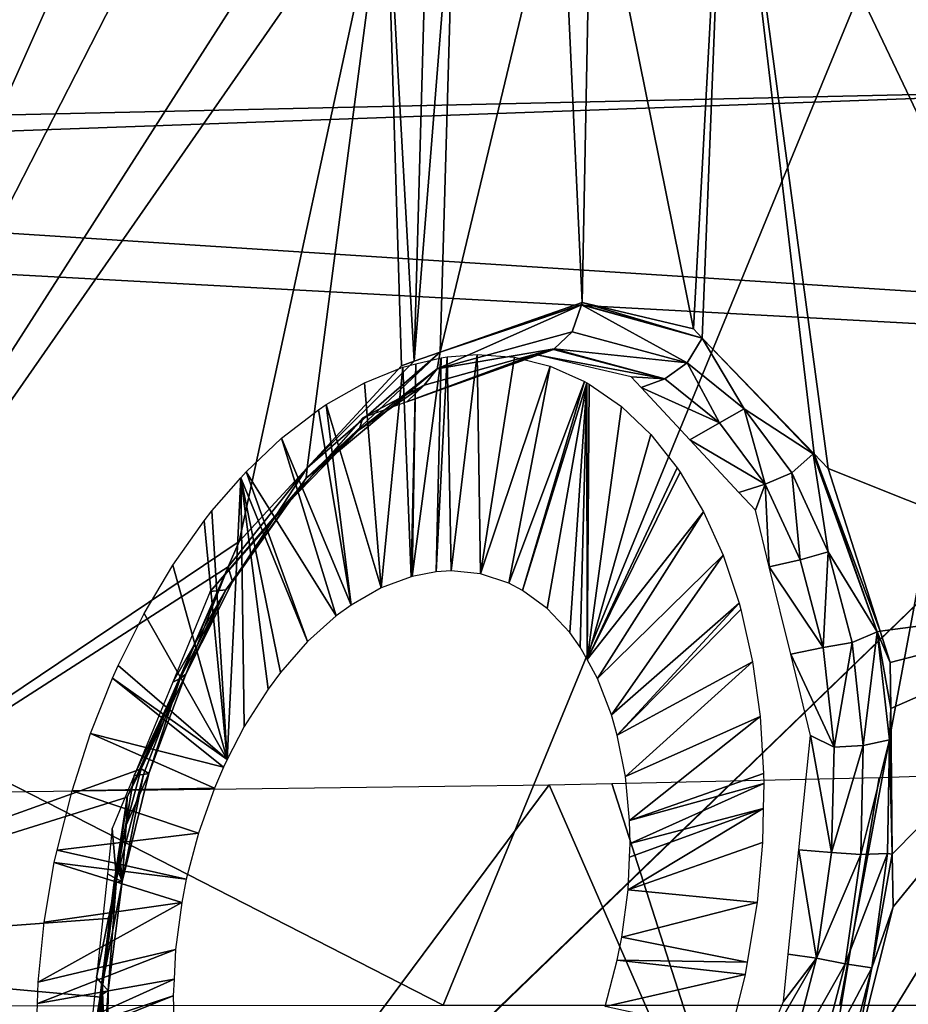
# Model space of a CAD drawing. Units: metres. Extents: x -0.056 to 0.136, y -0.208 to 0.091.
# Drawn here: x 0.109 to 0.113, y 0.01 to 0.014 of the extents above; entities that cross this region are included whole.
import ezdxf

# ---------------------------------------------------------------- set-up
doc = ezdxf.new("R2010")
doc.units = ezdxf.units.M
for name, color, linetype in [('Object_09', 8, 'CONTINUOUS'), ('Object_14', 8, 'CONTINUOUS'), ('Object_22', 8, 'CONTINUOUS'), ('Object_58', 8, 'CONTINUOUS')]:
    doc.layers.add(name, color=color, linetype=linetype)

msp = doc.modelspace()

# ---------------------------------------------------------------- linework, layer by layer
at = {"layer": 'Object_09'}
for points in [[(0.103971, 0.027465, 0.164088), (0.113489, 0.020483, 0.167021), (0.103885, 0.013433, 0.161848)], [(0.113968, 0.013657, 0.170821), (0.103065, 0.027009, 0.168024), (0.102981, 0.013263, 0.165797)], [(0.109606, 0.026372, 0.170821), (0.103065, 0.027009, 0.168024), (0.113968, 0.013657, 0.170821)], [(0.113968, 0.013657, 0.170821), (0.117652, 0.020896, 0.169207), (0.109606, 0.026372, 0.170821)], [(0.103885, 0.013433, 0.161848), (0.113489, 0.020483, 0.167021), (0.115353, 0.013691, 0.167021)], [(0.103885, 0.013433, 0.161848), (0.115353, 0.013691, 0.167021), (0.115564, 0.012682, 0.167021)], [(0.113968, 0.013657, 0.170821), (0.102981, 0.013263, 0.165797), (0.114074, 0.012661, 0.170821)], [(0.103885, 0.013433, 0.161848), (0.115564, 0.012682, 0.167021), (0.103798, -0.000758, 0.161108)], [(0.102981, 0.013263, 0.165797), (0.102911, 0.001878, 0.165077), (0.114074, 0.012661, 0.170821)], [(0.114074, 0.012661, 0.170821), (0.102911, 0.001878, 0.165077), (0.102919, 0.00187, 0.16508)], [(0.114074, 0.012661, 0.170821), (0.102919, 0.00187, 0.16508), (0.115498, -0.000706, 0.170821)], [(0.103798, -0.000758, 0.161108), (0.115564, 0.012682, 0.167021), (0.116584, 0.005699, 0.167021)]]:
    msp.add_3dface(points, dxfattribs=at)
at = {"layer": 'Object_14'}
for points in [[(0.106317, 0.012431, 0.687649), (0.113983, 0.017055, 0.693045), (0.105669, 0.016333, 0.688213)], [(0.106317, 0.012431, 0.687649), (0.111081, 0.009993, 0.689199), (0.113983, 0.017055, 0.693045)], [(0.111081, 0.009993, 0.689199), (0.112667, 0.009993, 0.690004), (0.113983, 0.017055, 0.693045)], [(0.113983, 0.017055, 0.693045), (0.112667, 0.009993, 0.690004), (0.113123, 0.009994, 0.690235)], [(0.106948, 0.00999, 0.6871), (0.111081, 0.009993, 0.689199), (0.106317, 0.012431, 0.687649)], [(0.112457, 0.008694, 0.686336), (0.114349, 0.010955, 0.688078), (0.11832, 0.011085, 0.689587)], [(0.116449, 0.006046, 0.686271), (0.112457, 0.008694, 0.686336), (0.11832, 0.011085, 0.689587)], [(0.112824, 0.010905, 0.687498), (0.114349, 0.010955, 0.688078), (0.112457, 0.008694, 0.686336)], [(0.106656, 0.00436, 0.680908), (0.108164, 0.010832, 0.685023), (0.111504, 0.010875, 0.686852)], [(0.106656, 0.00436, 0.680908), (0.111504, 0.010875, 0.686852), (0.112457, 0.008694, 0.686336)], [(0.112457, 0.008694, 0.686336), (0.111504, 0.010875, 0.686852), (0.111755, 0.01088, 0.686975)], [(0.112457, 0.008694, 0.686336), (0.111755, 0.01088, 0.686975), (0.112824, 0.010905, 0.687498)]]:
    msp.add_3dface(points, dxfattribs=at)
at = {"layer": 'Object_22'}
for points in [[(0.113897, 0.011631, 0.658135), (0.112837, 0.017979, 0.655144), (0.113067, 0.021711, 0.65463)], [(0.109073, 0.020771, 0.650035), (0.109896, 0.016924, 0.651824), (0.10781, 0.010198, 0.651132)], [(0.113897, 0.011631, 0.658135), (0.11289, 0.016927, 0.655457), (0.112837, 0.017979, 0.655144)], [(0.109896, 0.016924, 0.651824), (0.109919, 0.016123, 0.65204), (0.10781, 0.010198, 0.651132)], [(0.1128, 0.016519, 0.655443), (0.11289, 0.016927, 0.655457), (0.113897, 0.011631, 0.658135)], [(0.113897, 0.011631, 0.658135), (0.112701, 0.016069, 0.655428), (0.1128, 0.016519, 0.655443)], [(0.10781, 0.010198, 0.651132), (0.109919, 0.016123, 0.65204), (0.109926, 0.015851, 0.652113)], [(0.113897, 0.011631, 0.658135), (0.112519, 0.015729, 0.655287), (0.112701, 0.016069, 0.655428)], [(0.10781, 0.010198, 0.651132), (0.109926, 0.015851, 0.652113), (0.110117, 0.015387, 0.652452)], [(0.112215, 0.015161, 0.655051), (0.112519, 0.015729, 0.655287), (0.113897, 0.011631, 0.658135)], [(0.110117, 0.015387, 0.652452), (0.110271, 0.015011, 0.652727), (0.10781, 0.010198, 0.651132)], [(0.112215, 0.015161, 0.655051), (0.112082, 0.012699, 0.655534), (0.111674, 0.014722, 0.654496)], [(0.112215, 0.015161, 0.655051), (0.112117, 0.012662, 0.655589), (0.112082, 0.012699, 0.655534)], [(0.112565, 0.012199, 0.656276), (0.112117, 0.012662, 0.655589), (0.112215, 0.015161, 0.655051)], [(0.112565, 0.012199, 0.656276), (0.112215, 0.015161, 0.655051), (0.11262, 0.012141, 0.656361)], [(0.11262, 0.012141, 0.656361), (0.112215, 0.015161, 0.655051), (0.113897, 0.011631, 0.658135)], [(0.10781, 0.010198, 0.651132), (0.110271, 0.015011, 0.652727), (0.110687, 0.014696, 0.653306)], [(0.10781, 0.010198, 0.651132), (0.110687, 0.014696, 0.653306), (0.110853, 0.014571, 0.653536)], [(0.111674, 0.014722, 0.654496), (0.111637, 0.012805, 0.654956), (0.111552, 0.014624, 0.654371)], [(0.111674, 0.014722, 0.654496), (0.112082, 0.012699, 0.655534), (0.111637, 0.012805, 0.654956)], [(0.111552, 0.014624, 0.654371), (0.111637, 0.012805, 0.654956), (0.111068, 0.012606, 0.654315)], [(0.111552, 0.014624, 0.654371), (0.111068, 0.012606, 0.654315), (0.111126, 0.014591, 0.653863)], [(0.111021, 0.014583, 0.653737), (0.110965, 0.01257, 0.654198), (0.110853, 0.014571, 0.653536)], [(0.111126, 0.014591, 0.653863), (0.111068, 0.012606, 0.654315), (0.110965, 0.01257, 0.654198)], [(0.111126, 0.014591, 0.653863), (0.110965, 0.01257, 0.654198), (0.111021, 0.014583, 0.653737)], [(0.110853, 0.014571, 0.653536), (0.110265, 0.011849, 0.653551), (0.10781, 0.010198, 0.651132)], [(0.110853, 0.014571, 0.653536), (0.110537, 0.012144, 0.653799), (0.110265, 0.011849, 0.653551)], [(0.110914, 0.012552, 0.654142), (0.110537, 0.012144, 0.653799), (0.110853, 0.014571, 0.653536)], [(0.110965, 0.01257, 0.654198), (0.110914, 0.012552, 0.654142), (0.110853, 0.014571, 0.653536)], [(0.111634, 0.012797, 0.654958), (0.111068, 0.012606, 0.654315), (0.111637, 0.012805, 0.654956)], [(0.112117, 0.012662, 0.655589), (0.111634, 0.012797, 0.654958), (0.111637, 0.012805, 0.654956)], [(0.112117, 0.012662, 0.655589), (0.111637, 0.012805, 0.654956), (0.112082, 0.012699, 0.655534)], [(0.111056, 0.012539, 0.654368), (0.111068, 0.012606, 0.654315), (0.111634, 0.012795, 0.654959)], [(0.111056, 0.012539, 0.654368), (0.111634, 0.012795, 0.654959), (0.111596, 0.012688, 0.65499)], [(0.111634, 0.012795, 0.654959), (0.111068, 0.012606, 0.654315), (0.111634, 0.012797, 0.654958)], [(0.111596, 0.012688, 0.65499), (0.111634, 0.012795, 0.654959), (0.112057, 0.012564, 0.655596)], [(0.111634, 0.012795, 0.654959), (0.111634, 0.012797, 0.654958), (0.112117, 0.012662, 0.655589)], [(0.112057, 0.012564, 0.655596), (0.111634, 0.012795, 0.654959), (0.112117, 0.012662, 0.655589)], [(0.111056, 0.012539, 0.654368), (0.111596, 0.012688, 0.65499), (0.111524, 0.012619, 0.655048)], [(0.111524, 0.012619, 0.655048), (0.111596, 0.012688, 0.65499), (0.112057, 0.012564, 0.655596)], [(0.112057, 0.012564, 0.655596), (0.112117, 0.012662, 0.655589), (0.112285, 0.01238, 0.655936)], [(0.112565, 0.012199, 0.656276), (0.112561, 0.0122, 0.656273), (0.112117, 0.012662, 0.655589)], [(0.112285, 0.01238, 0.655936), (0.112117, 0.012662, 0.655589), (0.112561, 0.0122, 0.656273)], [(0.110935, 0.012408, 0.65454), (0.111004, 0.012474, 0.65445), (0.111524, 0.012619, 0.655049)], [(0.110935, 0.012408, 0.65454), (0.111524, 0.012619, 0.655049), (0.111522, 0.012617, 0.655051)], [(0.111522, 0.012617, 0.655051), (0.111447, 0.012597, 0.655112), (0.110935, 0.012408, 0.65454)], [(0.111004, 0.012474, 0.65445), (0.111056, 0.012539, 0.654368), (0.111524, 0.012619, 0.655048)], [(0.111004, 0.012474, 0.65445), (0.111524, 0.012619, 0.655048), (0.111524, 0.012619, 0.655049)], [(0.111447, 0.012597, 0.655112), (0.111522, 0.012617, 0.655051), (0.111967, 0.012499, 0.655634)], [(0.111967, 0.012499, 0.655634), (0.111522, 0.012617, 0.655051), (0.111524, 0.012619, 0.655049)], [(0.111524, 0.012619, 0.655049), (0.111524, 0.012619, 0.655048), (0.111967, 0.012499, 0.655634)], [(0.111967, 0.012499, 0.655634), (0.111524, 0.012619, 0.655048), (0.112057, 0.012564, 0.655596)], [(0.110533, 0.012102, 0.65386), (0.110537, 0.012144, 0.653799), (0.111068, 0.012606, 0.654315)], [(0.110533, 0.012102, 0.65386), (0.111068, 0.012606, 0.654315), (0.111056, 0.012539, 0.654368)], [(0.111068, 0.012606, 0.654315), (0.110537, 0.012144, 0.653799), (0.110965, 0.01257, 0.654198)], [(0.110965, 0.01257, 0.654198), (0.110537, 0.012144, 0.653799), (0.110914, 0.012552, 0.654142)], [(0.111967, 0.012499, 0.655634), (0.111833, 0.012507, 0.655621), (0.111447, 0.012597, 0.655112)], [(0.110744, 0.012296, 0.654186), (0.110533, 0.012102, 0.65386), (0.111056, 0.012539, 0.654368)], [(0.110744, 0.012296, 0.654186), (0.111056, 0.012539, 0.654368), (0.111004, 0.012474, 0.65445)], [(0.111967, 0.012499, 0.655634), (0.112057, 0.012564, 0.655596), (0.112186, 0.012323, 0.655963)], [(0.112186, 0.012323, 0.655963), (0.112057, 0.012564, 0.655596), (0.112285, 0.01238, 0.655936)], [(0.111967, 0.012499, 0.655634), (0.111872, 0.012465, 0.655683), (0.111833, 0.012507, 0.655621)], [(0.112186, 0.012323, 0.655963), (0.111872, 0.012465, 0.655683), (0.111967, 0.012499, 0.655634)], [(0.110759, 0.012344, 0.654344), (0.110744, 0.012296, 0.654186), (0.111004, 0.012474, 0.65445)], [(0.110759, 0.012344, 0.654344), (0.111004, 0.012474, 0.65445), (0.110935, 0.012408, 0.65454)], [(0.112186, 0.012323, 0.655963), (0.112067, 0.012255, 0.655994), (0.111872, 0.012465, 0.655683)], [(0.112186, 0.012323, 0.655963), (0.112285, 0.01238, 0.655936), (0.112369, 0.012078, 0.656269)], [(0.112285, 0.01238, 0.655936), (0.112561, 0.0122, 0.656273), (0.112475, 0.012124, 0.65625)], [(0.112369, 0.012078, 0.656269), (0.112285, 0.01238, 0.655936), (0.112475, 0.012124, 0.65625)], [(0.110456, 0.011999, 0.654083), (0.110744, 0.012296, 0.654186), (0.110759, 0.012344, 0.654344)], [(0.110456, 0.011999, 0.654083), (0.110499, 0.012055, 0.653961), (0.110744, 0.012296, 0.654186)], [(0.110499, 0.012055, 0.653961), (0.110533, 0.012102, 0.65386), (0.110744, 0.012296, 0.654186)], [(0.112369, 0.012078, 0.656269), (0.112067, 0.012255, 0.655994), (0.112186, 0.012323, 0.655963)], [(0.112369, 0.012078, 0.656269), (0.112263, 0.012045, 0.656307), (0.112067, 0.012255, 0.655994)], [(0.112561, 0.0122, 0.656273), (0.11262, 0.011808, 0.656528), (0.112475, 0.012124, 0.65625)], [(0.112565, 0.012199, 0.656276), (0.112817, 0.011487, 0.656802), (0.112561, 0.0122, 0.656273)], [(0.112561, 0.0122, 0.656273), (0.112817, 0.011487, 0.656802), (0.11262, 0.011808, 0.656528)], [(0.11262, 0.012141, 0.656361), (0.112829, 0.01149, 0.656811), (0.112565, 0.012199, 0.656276)], [(0.112565, 0.012199, 0.656276), (0.112829, 0.01149, 0.656811), (0.112817, 0.011487, 0.656802)], [(0.110537, 0.012144, 0.653799), (0.11022, 0.011747, 0.653526), (0.110265, 0.011849, 0.653551)], [(0.110238, 0.011687, 0.653626), (0.11022, 0.011747, 0.653526), (0.110537, 0.012144, 0.653799)], [(0.110238, 0.011687, 0.653626), (0.110537, 0.012144, 0.653799), (0.110533, 0.012102, 0.65386)], [(0.11262, 0.012141, 0.656361), (0.113897, 0.011631, 0.658135), (0.112829, 0.01149, 0.656811)], [(0.110211, 0.011656, 0.653736), (0.110238, 0.011687, 0.653626), (0.110533, 0.012102, 0.65386)], [(0.110499, 0.012055, 0.653961), (0.110211, 0.011656, 0.653736), (0.110533, 0.012102, 0.65386)], [(0.112369, 0.012078, 0.656269), (0.112475, 0.012124, 0.65625), (0.112508, 0.011775, 0.656539)], [(0.112508, 0.011775, 0.656539), (0.112475, 0.012124, 0.65625), (0.11262, 0.011808, 0.656528)], [(0.110148, 0.011648, 0.653817), (0.110499, 0.012055, 0.653961), (0.110456, 0.011999, 0.654083)], [(0.110148, 0.011648, 0.653817), (0.110211, 0.011656, 0.653736), (0.110499, 0.012055, 0.653961)], [(0.112369, 0.012078, 0.656269), (0.11233, 0.011974, 0.656413), (0.112263, 0.012045, 0.656307)], [(0.112385, 0.011748, 0.656556), (0.11233, 0.011974, 0.656413), (0.112369, 0.012078, 0.656269)], [(0.112508, 0.011775, 0.656539), (0.112385, 0.011748, 0.656556), (0.112369, 0.012078, 0.656269)], [(0.10781, 0.010198, 0.651132), (0.110265, 0.011849, 0.653551), (0.11022, 0.011747, 0.653526)], [(0.112508, 0.011775, 0.656539), (0.11262, 0.011808, 0.656528), (0.1126, 0.011424, 0.656768)], [(0.1126, 0.011424, 0.656768), (0.11262, 0.011808, 0.656528), (0.112716, 0.011444, 0.656761)], [(0.112817, 0.011487, 0.656802), (0.112716, 0.011444, 0.656761), (0.11262, 0.011808, 0.656528)], [(0.10781, 0.010198, 0.651132), (0.11022, 0.011747, 0.653526), (0.109866, 0.010937, 0.653331)], [(0.11022, 0.011747, 0.653526), (0.109873, 0.010939, 0.653342), (0.109866, 0.010937, 0.653331)], [(0.110051, 0.011318, 0.65351), (0.109873, 0.010939, 0.653342), (0.11022, 0.011747, 0.653526)], [(0.110051, 0.011318, 0.65351), (0.11022, 0.011747, 0.653526), (0.110238, 0.011687, 0.653626)], [(0.1126, 0.011424, 0.656768), (0.112385, 0.011748, 0.656556), (0.112508, 0.011775, 0.656539)], [(0.1126, 0.011424, 0.656768), (0.112471, 0.011398, 0.656778), (0.112385, 0.011748, 0.656556)], [(0.110211, 0.011656, 0.653736), (0.110051, 0.011318, 0.65351), (0.110238, 0.011687, 0.653626)], [(0.109999, 0.011286, 0.653752), (0.110028, 0.011301, 0.653624), (0.110211, 0.011656, 0.653736)], [(0.109999, 0.011286, 0.653752), (0.110211, 0.011656, 0.653736), (0.110148, 0.011648, 0.653817)], [(0.110028, 0.011301, 0.653624), (0.110051, 0.011318, 0.65351), (0.110211, 0.011656, 0.653736)], [(0.112703, 0.009681, 0.657195), (0.11288, 0.010387, 0.657202), (0.113897, 0.011631, 0.658135)], [(0.114154, 0.00304, 0.661514), (0.112703, 0.009681, 0.657195), (0.113897, 0.011631, 0.658135)], [(0.112829, 0.01149, 0.656811), (0.113897, 0.011631, 0.658135), (0.112869, 0.011365, 0.656898)], [(0.113897, 0.011631, 0.658135), (0.112871, 0.011181, 0.656955), (0.112869, 0.011365, 0.656898)], [(0.113897, 0.011631, 0.658135), (0.112877, 0.010598, 0.657136), (0.112871, 0.011181, 0.656955)], [(0.11288, 0.010387, 0.657202), (0.112877, 0.010598, 0.657136), (0.113897, 0.011631, 0.658135)], [(0.112817, 0.011487, 0.656802), (0.112761, 0.011032, 0.656947), (0.112716, 0.011444, 0.656761)], [(0.112866, 0.011055, 0.656993), (0.112761, 0.011032, 0.656947), (0.112817, 0.011487, 0.656802)], [(0.112829, 0.01149, 0.656811), (0.112869, 0.011365, 0.656898), (0.112817, 0.011487, 0.656802)], [(0.112817, 0.011487, 0.656802), (0.112869, 0.011365, 0.656898), (0.112871, 0.011181, 0.656955)], [(0.112817, 0.011487, 0.656802), (0.112871, 0.011181, 0.656955), (0.112866, 0.011055, 0.656993)], [(0.1126, 0.011424, 0.656768), (0.112716, 0.011444, 0.656761), (0.112644, 0.011026, 0.656952)], [(0.112644, 0.011026, 0.656952), (0.112716, 0.011444, 0.656761), (0.112761, 0.011032, 0.656947)], [(0.112644, 0.011026, 0.656952), (0.112471, 0.011398, 0.656778), (0.1126, 0.011424, 0.656768)], [(0.112644, 0.011026, 0.656952), (0.11255, 0.011073, 0.656984), (0.112471, 0.011398, 0.656778)], [(0.109903, 0.01092, 0.653453), (0.109873, 0.010939, 0.653342), (0.110051, 0.011318, 0.65351)], [(0.110028, 0.011301, 0.653624), (0.109903, 0.01092, 0.653453), (0.110051, 0.011318, 0.65351)], [(0.109845, 0.010913, 0.653684), (0.109882, 0.010917, 0.653568), (0.110028, 0.011301, 0.653624)], [(0.109845, 0.010913, 0.653684), (0.110028, 0.011301, 0.653624), (0.109999, 0.011286, 0.653752)], [(0.109882, 0.010917, 0.653568), (0.109903, 0.01092, 0.653453), (0.110028, 0.011301, 0.653624)], [(0.112866, 0.011055, 0.656993), (0.112871, 0.011181, 0.656955), (0.112877, 0.010598, 0.657136)], [(0.112634, 0.010605, 0.657079), (0.112503, 0.010615, 0.657078), (0.11255, 0.011073, 0.656984)], [(0.112634, 0.010605, 0.657079), (0.11255, 0.011073, 0.656984), (0.112644, 0.011026, 0.656952)], [(0.112644, 0.011026, 0.656952), (0.112761, 0.011032, 0.656947), (0.112634, 0.010605, 0.657079)], [(0.112634, 0.010605, 0.657079), (0.112761, 0.011032, 0.656947), (0.112751, 0.010596, 0.657074)], [(0.112858, 0.0106, 0.657121), (0.112751, 0.010596, 0.657074), (0.112866, 0.011055, 0.656993)], [(0.112866, 0.011055, 0.656993), (0.112751, 0.010596, 0.657074), (0.112761, 0.011032, 0.656947)], [(0.112866, 0.011055, 0.656993), (0.112877, 0.010598, 0.657136), (0.112858, 0.0106, 0.657121)], [(0.109866, 0.010937, 0.653331), (0.109817, 0.010826, 0.653304), (0.10781, 0.010198, 0.651132)], [(0.109845, 0.010913, 0.653684), (0.109757, 0.010701, 0.653646), (0.109774, 0.010499, 0.653572)], [(0.109774, 0.010499, 0.653572), (0.109882, 0.010917, 0.653568), (0.109845, 0.010913, 0.653684)], [(0.109774, 0.010499, 0.653572), (0.109796, 0.010488, 0.653458), (0.109882, 0.010917, 0.653568)], [(0.109882, 0.010917, 0.653568), (0.109796, 0.010488, 0.653458), (0.109903, 0.01092, 0.653453)], [(0.109796, 0.010488, 0.653458), (0.109812, 0.010714, 0.653335), (0.109903, 0.01092, 0.653453)], [(0.109817, 0.010826, 0.653304), (0.109873, 0.010939, 0.653342), (0.109812, 0.010714, 0.653335)], [(0.109903, 0.01092, 0.653453), (0.109812, 0.010714, 0.653335), (0.109873, 0.010939, 0.653342)], [(0.109866, 0.010937, 0.653331), (0.109873, 0.010939, 0.653342), (0.109817, 0.010826, 0.653304)], [(0.10781, 0.010198, 0.651132), (0.109817, 0.010826, 0.653304), (0.109754, 0.010341, 0.65337)], [(0.109764, 0.010486, 0.653345), (0.109754, 0.010341, 0.65337), (0.109817, 0.010826, 0.653304)], [(0.109764, 0.010486, 0.653345), (0.109817, 0.010826, 0.653304), (0.109775, 0.010543, 0.653341)], [(0.109775, 0.010543, 0.653341), (0.109817, 0.010826, 0.653304), (0.109781, 0.010572, 0.65334)], [(0.109817, 0.010826, 0.653304), (0.109782, 0.010579, 0.653339), (0.109781, 0.010572, 0.65334)], [(0.109783, 0.010582, 0.653339), (0.109782, 0.010579, 0.653339), (0.109817, 0.010826, 0.653304)], [(0.109783, 0.010582, 0.653339), (0.109817, 0.010826, 0.653304), (0.109784, 0.010586, 0.653339)], [(0.109784, 0.010586, 0.653339), (0.109817, 0.010826, 0.653304), (0.109787, 0.0106, 0.653338)], [(0.109817, 0.010826, 0.653304), (0.109812, 0.010714, 0.653335), (0.109787, 0.0106, 0.653338)], [(0.109774, 0.010499, 0.653572), (0.109757, 0.010701, 0.653646), (0.109738, 0.010519, 0.653682)], [(0.109796, 0.010488, 0.653458), (0.109787, 0.0106, 0.653338), (0.109812, 0.010714, 0.653335)], [(0.109784, 0.010586, 0.653339), (0.109787, 0.0106, 0.653338), (0.109796, 0.010488, 0.653458)], [(0.112574, 0.010181, 0.657143), (0.112461, 0.010197, 0.657164), (0.112503, 0.010615, 0.657078)], [(0.112574, 0.010181, 0.657143), (0.112503, 0.010615, 0.657078), (0.112634, 0.010605, 0.657079)], [(0.112634, 0.010605, 0.657079), (0.112751, 0.010596, 0.657074), (0.112574, 0.010181, 0.657143)], [(0.112795, 0.010143, 0.657183), (0.112689, 0.010159, 0.657136), (0.112858, 0.0106, 0.657121)], [(0.112858, 0.0106, 0.657121), (0.112689, 0.010159, 0.657136), (0.112751, 0.010596, 0.657074)], [(0.112858, 0.0106, 0.657121), (0.112877, 0.010598, 0.657136), (0.112795, 0.010143, 0.657183)], [(0.11288, 0.010387, 0.657202), (0.112795, 0.010143, 0.657183), (0.112877, 0.010598, 0.657136)], [(0.109775, 0.010543, 0.653341), (0.109781, 0.010572, 0.65334), (0.109796, 0.010488, 0.653458)], [(0.109796, 0.010488, 0.653458), (0.109781, 0.010572, 0.65334), (0.109782, 0.010579, 0.653339)], [(0.109796, 0.010488, 0.653458), (0.109782, 0.010579, 0.653339), (0.109783, 0.010582, 0.653339)], [(0.109796, 0.010488, 0.653458), (0.109783, 0.010582, 0.653339), (0.109784, 0.010586, 0.653339)], [(0.112574, 0.010181, 0.657143), (0.112751, 0.010596, 0.657074), (0.112689, 0.010159, 0.657136)], [(0.109774, 0.010499, 0.653572), (0.109738, 0.010519, 0.653682), (0.109694, 0.010104, 0.653765)], [(0.109796, 0.010488, 0.653458), (0.109764, 0.010486, 0.653345), (0.109775, 0.010543, 0.653341)], [(0.109774, 0.010499, 0.653572), (0.109694, 0.010104, 0.653765), (0.109716, 0.010077, 0.653637)], [(0.10974, 0.010052, 0.653526), (0.109709, 0.010031, 0.653415), (0.109796, 0.010488, 0.653458)], [(0.109796, 0.010488, 0.653458), (0.109709, 0.010031, 0.653415), (0.109764, 0.010486, 0.653345)], [(0.109764, 0.010486, 0.653345), (0.109709, 0.010031, 0.653415), (0.109713, 0.010025, 0.653413)], [(0.109713, 0.010025, 0.653413), (0.109754, 0.010341, 0.65337), (0.109764, 0.010486, 0.653345)], [(0.109716, 0.010077, 0.653637), (0.10974, 0.010052, 0.653526), (0.109774, 0.010499, 0.653572)], [(0.109774, 0.010499, 0.653572), (0.10974, 0.010052, 0.653526), (0.109796, 0.010488, 0.653458)], [(0.112703, 0.009681, 0.657195), (0.112795, 0.010143, 0.657183), (0.11288, 0.010387, 0.657202)], [(0.10781, 0.010198, 0.651132), (0.109754, 0.010341, 0.65337), (0.109713, 0.010025, 0.653413)], [(0.109474, 0.00438, 0.65498), (0.106283, 0.001187, 0.652459), (0.10781, 0.010198, 0.651132)], [(0.109713, 0.010025, 0.653413), (0.109669, 0.00969, 0.653459), (0.10781, 0.010198, 0.651132)], [(0.10781, 0.010198, 0.651132), (0.109669, 0.00969, 0.653459), (0.109758, 0.009151, 0.653729)], [(0.10781, 0.010198, 0.651132), (0.109758, 0.009151, 0.653729), (0.109821, 0.008769, 0.65392)], [(0.109474, 0.00438, 0.65498), (0.10781, 0.010198, 0.651132), (0.109992, 0.005418, 0.655235)], [(0.109992, 0.005418, 0.655235), (0.10781, 0.010198, 0.651132), (0.109821, 0.008769, 0.65392)], [(0.112355, 0.0098, 0.657165), (0.112442, 0.010008, 0.657203), (0.112574, 0.010181, 0.657143)], [(0.112574, 0.010181, 0.657143), (0.112464, 0.009762, 0.657145), (0.112355, 0.0098, 0.657165)], [(0.112574, 0.010181, 0.657143), (0.112442, 0.010008, 0.657203), (0.112461, 0.010197, 0.657164)], [(0.112574, 0.010181, 0.657143), (0.112689, 0.010159, 0.657136), (0.112464, 0.009762, 0.657145)], [(0.112464, 0.009762, 0.657145), (0.112689, 0.010159, 0.657136), (0.112576, 0.009729, 0.657134)], [(0.112795, 0.010143, 0.657183), (0.112576, 0.009729, 0.657134), (0.112689, 0.010159, 0.657136)], [(0.112679, 0.009694, 0.657177), (0.112576, 0.009729, 0.657134), (0.112795, 0.010143, 0.657183)], [(0.112703, 0.009681, 0.657195), (0.112679, 0.009694, 0.657177), (0.112795, 0.010143, 0.657183)], [(0.109716, 0.010077, 0.653637), (0.109694, 0.010104, 0.653765), (0.109645, 0.009635, 0.653859)], [(0.109716, 0.010077, 0.653637), (0.109645, 0.009635, 0.653859), (0.109707, 0.00966, 0.653764)], [(0.109707, 0.00966, 0.653764), (0.109735, 0.009623, 0.653657), (0.109716, 0.010077, 0.653637)], [(0.109735, 0.009623, 0.653657), (0.109709, 0.009583, 0.653551), (0.10974, 0.010052, 0.653526)], [(0.10974, 0.010052, 0.653526), (0.109709, 0.009583, 0.653551), (0.109709, 0.010031, 0.653415)], [(0.109716, 0.010077, 0.653637), (0.109735, 0.009623, 0.653657), (0.10974, 0.010052, 0.653526)], [(0.109709, 0.009583, 0.653551), (0.109669, 0.00969, 0.653459), (0.109713, 0.010025, 0.653413)], [(0.109713, 0.010025, 0.653413), (0.109709, 0.010031, 0.653415), (0.109709, 0.009583, 0.653551)]]:
    msp.add_3dface(points, dxfattribs=at)
at = {"layer": 'Object_58'}
for points in [[(0.111072, 0.012584, 0.655127), (0.111052, 0.011727, 0.65534), (0.110957, 0.011709, 0.655229)], [(0.111072, 0.012584, 0.655127), (0.110957, 0.011709, 0.655229), (0.110971, 0.012559, 0.65501)], [(0.111097, 0.012588, 0.655155), (0.111113, 0.011731, 0.655415), (0.111052, 0.011727, 0.65534)], [(0.111097, 0.012588, 0.655155), (0.111052, 0.011727, 0.65534), (0.111072, 0.012584, 0.655127)], [(0.111216, 0.012597, 0.655299), (0.111113, 0.011731, 0.655415), (0.111097, 0.012588, 0.655155)], [(0.111216, 0.012597, 0.655299), (0.11123, 0.011719, 0.655563), (0.111113, 0.011731, 0.655415)], [(0.111366, 0.012586, 0.655487), (0.11123, 0.011719, 0.655563), (0.111216, 0.012597, 0.655299)], [(0.111509, 0.01255, 0.655674), (0.11123, 0.011719, 0.655563), (0.111366, 0.012586, 0.655487)], [(0.110919, 0.012546, 0.654949), (0.110833, 0.011663, 0.655091), (0.110766, 0.012484, 0.654779)], [(0.110919, 0.012546, 0.654949), (0.110953, 0.011707, 0.655225), (0.110833, 0.011663, 0.655091)], [(0.110971, 0.012559, 0.65501), (0.110953, 0.011707, 0.655225), (0.110919, 0.012546, 0.654949)], [(0.110971, 0.012559, 0.65501), (0.110957, 0.011709, 0.655229), (0.110953, 0.011707, 0.655225)], [(0.111509, 0.01255, 0.655674), (0.111343, 0.011682, 0.655712), (0.11123, 0.011719, 0.655563)], [(0.111646, 0.012489, 0.65586), (0.111343, 0.011682, 0.655712), (0.111509, 0.01255, 0.655674)], [(0.111646, 0.012489, 0.65586), (0.111398, 0.011653, 0.655788), (0.111343, 0.011682, 0.655712)], [(0.111655, 0.012484, 0.655874), (0.111398, 0.011653, 0.655788), (0.111646, 0.012489, 0.65586)], [(0.110766, 0.012484, 0.654779), (0.110833, 0.011663, 0.655091), (0.110613, 0.012397, 0.654616)], [(0.111655, 0.012484, 0.655874), (0.111497, 0.01158, 0.655932), (0.111398, 0.011653, 0.655788)], [(0.111587, 0.011484, 0.656071), (0.111497, 0.01158, 0.655932), (0.111655, 0.012484, 0.655874)], [(0.111655, 0.012484, 0.655874), (0.111628, 0.011426, 0.656139), (0.111587, 0.011484, 0.656071)], [(0.111655, 0.012484, 0.655874), (0.111656, 0.011376, 0.656188), (0.111628, 0.011426, 0.656139)], [(0.111665, 0.012478, 0.655888), (0.111656, 0.011376, 0.656188), (0.111655, 0.012484, 0.655874)], [(0.111665, 0.012478, 0.655888), (0.111794, 0.012389, 0.656072), (0.111656, 0.011376, 0.656188)], [(0.110582, 0.012376, 0.654585), (0.110712, 0.011594, 0.654962), (0.110434, 0.012262, 0.654437)], [(0.110613, 0.012397, 0.654616), (0.110712, 0.011594, 0.654962), (0.110582, 0.012376, 0.654585)], [(0.110613, 0.012397, 0.654616), (0.110833, 0.011663, 0.655091), (0.110712, 0.011594, 0.654962)], [(0.111656, 0.011376, 0.656188), (0.111794, 0.012389, 0.656072), (0.111911, 0.012277, 0.656249)], [(0.110434, 0.012262, 0.654437), (0.110653, 0.011551, 0.654903), (0.110292, 0.012127, 0.654302)], [(0.110434, 0.012262, 0.654437), (0.110712, 0.011594, 0.654962), (0.110653, 0.011551, 0.654903)], [(0.111656, 0.011376, 0.656188), (0.111911, 0.012277, 0.656249), (0.112017, 0.012144, 0.656419)], [(0.112017, 0.012144, 0.656419), (0.112029, 0.012126, 0.65644), (0.111656, 0.011376, 0.656188)], [(0.110271, 0.012104, 0.654283), (0.110217, 0.010976, 0.654537), (0.110155, 0.011971, 0.65418)], [(0.110271, 0.012104, 0.654283), (0.110285, 0.011109, 0.654581), (0.110217, 0.010976, 0.654537)], [(0.110292, 0.012127, 0.654302), (0.110538, 0.011448, 0.654791), (0.110271, 0.012104, 0.654283)], [(0.110271, 0.012104, 0.654283), (0.110538, 0.011448, 0.654791), (0.11043, 0.011325, 0.654695)], [(0.110271, 0.012104, 0.654283), (0.11043, 0.011325, 0.654695), (0.11038, 0.011258, 0.654653)], [(0.11038, 0.011258, 0.654653), (0.110285, 0.011109, 0.654581), (0.110271, 0.012104, 0.654283)], [(0.110292, 0.012127, 0.654302), (0.110653, 0.011551, 0.654903), (0.110538, 0.011448, 0.654791)], [(0.111656, 0.011376, 0.656188), (0.112029, 0.012126, 0.65644), (0.112122, 0.011968, 0.656601)], [(0.110155, 0.011971, 0.65418), (0.110217, 0.010976, 0.654537), (0.110125, 0.011932, 0.654154)], [(0.111656, 0.011376, 0.656188), (0.112122, 0.011968, 0.656601), (0.111698, 0.0113, 0.656263)], [(0.111698, 0.0113, 0.656263), (0.112122, 0.011968, 0.656601), (0.1122, 0.011794, 0.656749)], [(0.110125, 0.011932, 0.654154), (0.110217, 0.010976, 0.654537), (0.109999, 0.011754, 0.654053)], [(0.111698, 0.0113, 0.656263), (0.1122, 0.011794, 0.656749), (0.111754, 0.011155, 0.656375)], [(0.111754, 0.011155, 0.656375), (0.1122, 0.011794, 0.656749), (0.112264, 0.011602, 0.656884)], [(0.109999, 0.011754, 0.654053), (0.110217, 0.010976, 0.654537), (0.109884, 0.011561, 0.653969)], [(0.111754, 0.011155, 0.656375), (0.112264, 0.011602, 0.656884), (0.111777, 0.011074, 0.656427)], [(0.111777, 0.011074, 0.656427), (0.112264, 0.011602, 0.656884), (0.112271, 0.011576, 0.656901)], [(0.110217, 0.010976, 0.654537), (0.10978, 0.011353, 0.653903), (0.109884, 0.011561, 0.653969)], [(0.111777, 0.011074, 0.656427), (0.112271, 0.011576, 0.656901), (0.112318, 0.011367, 0.657021)], [(0.110217, 0.010976, 0.654537), (0.109758, 0.011302, 0.65389), (0.10978, 0.011353, 0.653903)], [(0.111777, 0.011074, 0.656427), (0.112318, 0.011367, 0.657021), (0.11181, 0.010909, 0.656517)], [(0.11181, 0.010909, 0.656517), (0.112318, 0.011367, 0.657021), (0.112348, 0.011148, 0.657123)], [(0.110202, 0.010946, 0.654527), (0.10967, 0.011081, 0.653847), (0.109758, 0.011302, 0.65389)], [(0.110202, 0.010946, 0.654527), (0.109758, 0.011302, 0.65389), (0.110217, 0.010976, 0.654537)], [(0.11181, 0.010909, 0.656517), (0.112348, 0.011148, 0.657123), (0.111826, 0.010732, 0.656589)], [(0.111826, 0.010732, 0.656589), (0.112348, 0.011148, 0.657123), (0.112362, 0.01092, 0.657208)], [(0.110166, 0.010862, 0.654508), (0.109596, 0.010851, 0.653825), (0.10967, 0.011081, 0.653847)], [(0.110166, 0.010862, 0.654508), (0.10967, 0.011081, 0.653847), (0.110202, 0.010946, 0.654527)], [(0.111826, 0.010732, 0.656589), (0.112362, 0.01092, 0.657208), (0.112363, 0.010881, 0.65722)], [(0.112363, 0.010881, 0.65722), (0.111828, 0.01064, 0.656619), (0.111826, 0.010732, 0.656589)], [(0.112361, 0.01078, 0.657248), (0.111828, 0.01064, 0.656619), (0.112363, 0.010881, 0.65722)], [(0.110102, 0.010682, 0.654483), (0.109536, 0.010614, 0.653822), (0.109596, 0.010851, 0.653825)], [(0.110102, 0.010682, 0.654483), (0.109596, 0.010851, 0.653825), (0.110166, 0.010862, 0.654508)], [(0.112361, 0.01078, 0.657248), (0.112358, 0.010644, 0.657284), (0.11182, 0.010455, 0.656664)], [(0.11182, 0.010455, 0.656664), (0.111826, 0.010586, 0.656632), (0.112361, 0.01078, 0.657248)], [(0.112361, 0.01078, 0.657248), (0.111826, 0.010586, 0.656632), (0.111828, 0.01064, 0.656619)], [(0.110053, 0.010498, 0.654478), (0.109536, 0.010614, 0.653822), (0.110102, 0.010682, 0.654483)], [(0.11182, 0.010455, 0.656664), (0.112358, 0.010644, 0.657284), (0.112336, 0.010405, 0.657328)], [(0.110053, 0.010498, 0.654478), (0.109525, 0.010564, 0.653824), (0.109536, 0.010614, 0.653822)], [(0.110035, 0.010405, 0.654483), (0.109485, 0.010325, 0.653845), (0.109525, 0.010564, 0.653824)], [(0.110035, 0.010405, 0.654483), (0.109525, 0.010564, 0.653824), (0.110053, 0.010498, 0.654478)], [(0.11182, 0.010455, 0.656664), (0.112336, 0.010405, 0.657328), (0.111795, 0.010266, 0.656689)], [(0.11001, 0.010216, 0.654508), (0.109461, 0.010086, 0.653886), (0.110035, 0.010405, 0.654483)], [(0.110035, 0.010405, 0.654483), (0.109461, 0.010086, 0.653886), (0.109485, 0.010325, 0.653845)], [(0.111795, 0.010266, 0.656689), (0.112336, 0.010405, 0.657328), (0.112297, 0.010166, 0.657353)], [(0.111795, 0.010266, 0.656689), (0.112297, 0.010166, 0.657353), (0.111776, 0.010173, 0.656694)], [(0.110004, 0.010097, 0.654537), (0.109458, 0.01, 0.653908), (0.11001, 0.010216, 0.654508)], [(0.11001, 0.010216, 0.654508), (0.109458, 0.01, 0.653908), (0.109461, 0.010086, 0.653886)], [(0.111776, 0.010173, 0.656694), (0.112288, 0.010116, 0.657355), (0.111728, 0.009988, 0.65669)], [(0.111776, 0.010173, 0.656694), (0.112297, 0.010166, 0.657353), (0.112288, 0.010116, 0.657355)], [(0.110001, 0.010031, 0.654553), (0.109453, 0.009848, 0.653947), (0.110004, 0.010097, 0.654537)], [(0.110004, 0.010097, 0.654537), (0.109453, 0.009848, 0.653947), (0.109458, 0.01, 0.653908)], [(0.111728, 0.009988, 0.65669), (0.112288, 0.010116, 0.657355), (0.11223, 0.009879, 0.657356)], [(0.110003, 0.009938, 0.654583), (0.109453, 0.009809, 0.653959), (0.110001, 0.010031, 0.654553)], [(0.110001, 0.010031, 0.654553), (0.109453, 0.009809, 0.653959), (0.109453, 0.009848, 0.653947)]]:
    msp.add_3dface(points, dxfattribs=at)

doc.saveas('drawing.dxf')
